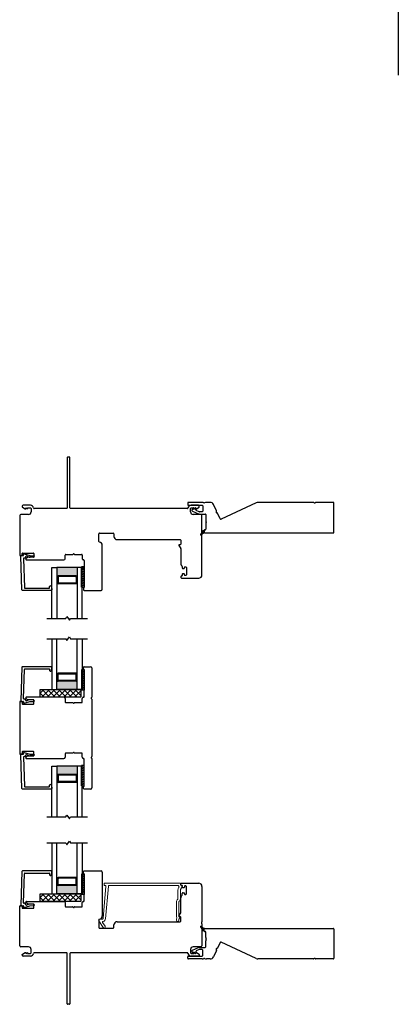
# Model space of a CAD drawing. Units: inches. Extents: x 755.6 to 831.2, y 36.4 to 108.8.
# Drawn here: x 794.8 to 804.1, y 36.4 to 60.7 of the extents above; entities that cross this region are included whole.
import ezdxf

# ---------------------------------------------------------------- set-up
doc = ezdxf.new("R2010")
doc.units = ezdxf.units.IN
doc.header["$MEASUREMENT"] = 0

msp = doc.modelspace()

# ---------------------------------------------------------------- hatches: boundary and pattern name
h = msp.add_hatch(color=1)
h.dxf.hatch_style = 1
h.paths.add_polyline_path([(795.741, 46.97), (795.751, 46.97, -0.414214), (795.771, 46.989), (796.212, 46.989, -0.414214), (796.232, 46.97), (796.241, 46.97), (796.241, 47.192), (795.741, 47.192)])
h = msp.add_hatch(color=1)
h.dxf.hatch_style = 1
h.paths.add_polyline_path([(795.741, 44.414), (795.751, 44.414, 0.414214), (795.771, 44.395), (796.212, 44.395, 0.414214), (796.232, 44.414), (796.241, 44.414), (796.241, 44.192), (795.741, 44.192)])
h = msp.add_hatch(color=1)
h.dxf.hatch_style = 1
h.paths.add_polyline_path([(795.741, 42.084), (795.751, 42.084, -0.414214), (795.771, 42.104), (796.212, 42.104, -0.414214), (796.232, 42.084), (796.241, 42.084), (796.241, 42.307), (795.741, 42.307)])
h = msp.add_hatch(color=1)
h.dxf.hatch_style = 1
h.paths.add_polyline_path([(795.741, 39.39), (795.751, 39.39, 0.414214), (795.771, 39.37), (796.212, 39.37, 0.414214), (796.232, 39.39), (796.241, 39.39), (796.241, 39.167), (795.741, 39.167)])

# ---------------------------------------------------------------- linework, layer by layer
for p, q in [((804.148, 59.302), (804.148, 94.29)), ((795.616, 45.942), (795.616, 47.192)), ((795.616, 47.192), (795.741, 47.192)), ((795.741, 47.192), (795.741, 45.942)), ((796.241, 47.192), (795.741, 47.192)), ((796.212, 46.989), (795.771, 46.989)), ((796.366, 47.192), (796.241, 47.192)), ((796.241, 47.192), (796.241, 45.942)), ((796.366, 46.707), (796.366, 47.207)), ((796.413, 47.207), (796.366, 47.207)), ((796.366, 45.942), (796.366, 47.192)), ((796.413, 46.707), (796.413, 47.207)), ((795.751, 46.97), (795.741, 46.97)), ((795.751, 46.812), (795.741, 46.812)), ((795.751, 46.969), (795.751, 46.812)), ((795.771, 46.96), (795.771, 46.822)), ((796.212, 46.792), (795.771, 46.792)), ((796.202, 46.97), (795.781, 46.97)), ((796.202, 46.812), (795.781, 46.812)), ((796.212, 46.96), (796.212, 46.822)), ((796.232, 46.97), (796.241, 46.97)), ((796.232, 46.969), (796.232, 46.812)), ((796.232, 46.812), (796.241, 46.812)), ((796.366, 46.707), (796.413, 46.707)), ((795.491, 45.942), (795.958, 45.942)), ((795.958, 45.942), (795.985, 45.988)), ((795.985, 45.988), (796.048, 45.896)), ((796.048, 45.896), (796.074, 45.942)), ((796.074, 45.942), (796.491, 45.942)), ((795.491, 45.442), (795.958, 45.442)), ((795.616, 45.442), (795.616, 44.192)), ((795.741, 44.192), (795.741, 45.442)), ((795.958, 45.442), (795.985, 45.396)), ((795.985, 45.396), (796.048, 45.488)), ((796.048, 45.488), (796.074, 45.442)), ((796.074, 45.442), (796.491, 45.442)), ((796.241, 44.192), (796.241, 45.442)), ((796.366, 45.442), (796.366, 44.192)), ((795.751, 44.572), (795.741, 44.572)), ((795.751, 44.415), (795.751, 44.572)), ((796.212, 44.592), (795.771, 44.592)), ((796.202, 44.572), (795.781, 44.572)), ((796.232, 44.572), (796.241, 44.572)), ((796.232, 44.415), (796.232, 44.572)), ((796.366, 44.677), (796.366, 44.177)), ((796.366, 44.677), (796.413, 44.677)), ((796.413, 44.677), (796.413, 44.177)), ((795.751, 44.414), (795.741, 44.414)), ((795.771, 44.424), (795.771, 44.562)), ((796.212, 44.395), (795.771, 44.395)), ((796.202, 44.414), (795.781, 44.414)), ((796.212, 44.424), (796.212, 44.562)), ((796.232, 44.414), (796.241, 44.414)), ((795.329, 44.004), (795.329, 44.192)), ((795.329, 44.192), (796.329, 44.192)), ((795.329, 44.099), (795.422, 44.192)), ((795.428, 44.004), (795.329, 44.104)), ((795.369, 44.004), (795.557, 44.192)), ((795.563, 44.004), (795.376, 44.192)), ((795.504, 44.004), (795.691, 44.192)), ((795.698, 44.004), (795.51, 44.192)), ((795.616, 44.192), (795.741, 44.192)), ((795.639, 44.004), (795.826, 44.192)), ((795.833, 44.004), (795.645, 44.192)), ((796.241, 44.192), (795.741, 44.192)), ((795.773, 44.004), (795.961, 44.192)), ((795.967, 44.004), (795.78, 44.192)), ((795.908, 44.004), (796.096, 44.192)), ((796.102, 44.004), (795.914, 44.192)), ((796.043, 44.004), (796.23, 44.192)), ((796.237, 44.004), (796.049, 44.192)), ((796.177, 44.004), (796.329, 44.156)), ((796.329, 44.047), (796.184, 44.192)), ((796.366, 44.192), (796.241, 44.192)), ((796.329, 44.182), (796.319, 44.192)), ((796.329, 44.192), (796.329, 44.004)), ((796.413, 44.177), (796.366, 44.177)), ((796.329, 44.004), (795.329, 44.004)), ((796.312, 44.004), (796.329, 44.021)), ((795.616, 41.057), (795.616, 42.307)), ((795.616, 42.307), (795.741, 42.307)), ((795.741, 42.307), (795.741, 41.057)), ((796.241, 42.307), (795.741, 42.307)), ((796.366, 42.307), (796.241, 42.307)), ((796.241, 42.307), (796.241, 41.057)), ((796.366, 41.821), (796.366, 42.321)), ((796.413, 42.321), (796.366, 42.321)), ((796.366, 41.057), (796.366, 42.307)), ((796.413, 41.821), (796.413, 42.321)), ((795.751, 42.084), (795.741, 42.084)), ((795.751, 41.927), (795.741, 41.927)), ((795.751, 42.084), (795.751, 41.927)), ((796.212, 42.104), (795.771, 42.104)), ((795.771, 42.075), (795.771, 41.936)), ((796.212, 41.907), (795.771, 41.907)), ((796.202, 42.084), (795.781, 42.084)), ((796.202, 41.927), (795.781, 41.927)), ((796.212, 42.075), (796.212, 41.936)), ((796.232, 42.084), (796.232, 41.927)), ((796.232, 42.084), (796.241, 42.084)), ((796.232, 41.927), (796.241, 41.927)), ((796.366, 41.821), (796.413, 41.821)), ((795.491, 41.057), (795.958, 41.057)), ((795.958, 41.057), (795.985, 41.103)), ((795.985, 41.103), (796.048, 41.011)), ((796.048, 41.011), (796.074, 41.057)), ((796.074, 41.057), (796.491, 41.057)), ((795.985, 40.371), (796.048, 40.464)), ((796.048, 40.464), (796.074, 40.417)), ((795.491, 40.417), (795.958, 40.417)), ((795.616, 40.417), (795.616, 39.167)), ((795.741, 39.167), (795.741, 40.417)), ((795.958, 40.417), (795.985, 40.371)), ((796.074, 40.417), (796.491, 40.417)), ((796.241, 39.167), (796.241, 40.417)), ((796.366, 40.417), (796.366, 39.167)), ((795.751, 39.548), (795.741, 39.548)), ((795.751, 39.39), (795.751, 39.548)), ((796.212, 39.567), (795.771, 39.567)), ((795.771, 39.4), (795.771, 39.538)), ((796.202, 39.548), (795.781, 39.548)), ((796.212, 39.4), (796.212, 39.538)), ((796.232, 39.548), (796.241, 39.548)), ((796.232, 39.39), (796.232, 39.548)), ((796.366, 39.653), (796.366, 39.153)), ((796.366, 39.653), (796.413, 39.653)), ((796.413, 39.653), (796.413, 39.153)), ((795.751, 39.39), (795.741, 39.39)), ((796.212, 39.37), (795.771, 39.37)), ((796.202, 39.39), (795.781, 39.39)), ((796.232, 39.39), (796.241, 39.39)), ((795.329, 38.98), (795.329, 39.167)), ((795.329, 39.167), (796.329, 39.167)), ((795.329, 39.074), (795.422, 39.167)), ((795.428, 38.98), (795.329, 39.079)), ((795.369, 38.98), (795.557, 39.167)), ((795.563, 38.98), (795.376, 39.167)), ((795.504, 38.98), (795.691, 39.167)), ((795.698, 38.98), (795.51, 39.167)), ((795.616, 39.167), (795.741, 39.167)), ((795.639, 38.98), (795.826, 39.167)), ((795.833, 38.98), (795.645, 39.167)), ((796.241, 39.167), (795.741, 39.167)), ((795.773, 38.98), (795.961, 39.167)), ((795.967, 38.98), (795.78, 39.167)), ((795.908, 38.98), (796.096, 39.167)), ((796.102, 38.98), (795.914, 39.167)), ((796.043, 38.98), (796.23, 39.167)), ((796.237, 38.98), (796.049, 39.167)), ((796.177, 38.98), (796.329, 39.131)), ((796.329, 39.022), (796.184, 39.167)), ((796.366, 39.167), (796.241, 39.167)), ((796.312, 38.98), (796.329, 38.997)), ((796.329, 39.157), (796.319, 39.167)), ((796.329, 39.167), (796.329, 38.98)), ((796.413, 39.153), (796.366, 39.153)), ((796.329, 38.98), (795.329, 38.98))]:
    msp.add_line(p, q)
at = {"color": 4, "lineweight": 30}
for p, q in [((795.998, 49.896), (795.998, 48.66)), ((796.048, 49.911), (796.013, 49.911)), ((796.063, 48.66), (796.063, 49.896)), ((794.89, 48.705), (794.89, 48.689)), ((795.09, 48.725), (794.909, 48.725)), ((798.963, 48.78), (798.963, 48.74)), ((799.318, 48.795), (798.978, 48.795)), ((798.978, 48.725), (799.318, 48.725)), ((799.229, 48.725), (799.048, 48.725)), ((799.248, 48.689), (799.248, 48.705)), ((799.333, 48.71), (799.333, 48.579)), ((799.516, 48.795), (799.423, 48.795)), ((799.67, 48.587), (799.597, 48.743)), ((800.65, 48.786), (799.782, 48.382)), ((802.062, 48.795), (800.688, 48.795)), ((802.548, 48.795), (802.114, 48.795)), ((802.563, 48.06), (802.563, 48.78)), ((794.825, 48.47), (794.825, 47.496)), ((795.045, 48.5), (794.855, 48.5)), ((794.897, 48.676), (794.959, 48.64)), ((794.959, 48.64), (794.974, 48.64)), ((794.974, 48.64), (794.974, 48.66)), ((794.974, 48.66), (794.98, 48.66)), ((794.98, 48.66), (795.014, 48.64)), ((795.014, 48.64), (795.02, 48.64)), ((795.02, 48.64), (795.02, 48.66)), ((795.02, 48.66), (795.09, 48.66)), ((795.105, 48.645), (795.105, 48.56)), ((795.983, 48.645), (795.183, 48.645)), ((798.954, 48.645), (796.078, 48.645)), ((799.033, 48.56), (799.033, 48.645)), ((799.048, 48.66), (799.118, 48.66)), ((799.106, 48.661), (799.069, 48.617)), ((799.078, 48.578), (799.225, 48.515)), ((799.283, 48.5), (799.093, 48.5)), ((799.115, 48.629), (799.115, 48.658)), ((799.118, 48.66), (799.118, 48.64)), ((799.118, 48.64), (799.124, 48.64)), ((799.121, 48.624), (799.12, 48.624)), ((799.124, 48.64), (799.158, 48.66)), ((799.155, 48.661), (799.125, 48.625)), ((799.158, 48.66), (799.164, 48.66)), ((799.164, 48.66), (799.164, 48.64)), ((799.164, 48.611), (799.164, 48.658)), ((799.164, 48.64), (799.179, 48.64)), ((799.246, 48.566), (799.173, 48.597)), ((799.179, 48.64), (799.241, 48.676)), ((799.318, 48.564), (799.252, 48.564)), ((799.252, 48.509), (799.393, 48.509)), ((799.313, 47.931), (799.313, 48.47)), ((799.408, 48.494), (799.408, 48.347)), ((799.762, 48.389), (799.697, 48.529)), ((799.408, 48.267), (799.408, 48.135)), ((796.777, 47.832), (796.777, 48.025)), ((796.792, 48.04), (797.127, 48.04)), ((797.147, 48.02), (797.147, 47.96)), ((799.371, 48.11), (799.371, 48.055)), ((799.393, 48.12), (799.381, 48.12)), ((799.381, 48.045), (802.548, 48.045)), ((796.858, 46.66), (796.858, 47.738)), ((797.227, 47.88), (798.778, 47.88)), ((798.745, 47.739), (798.791, 47.658)), ((798.778, 47.754), (798.753, 47.754)), ((798.793, 47.865), (798.793, 47.769)), ((799.313, 47.015), (799.313, 47.879)), ((794.835, 47.486), (794.875, 47.486)), ((794.871, 47.486), (794.911, 47.486)), ((794.885, 47.496), (794.885, 47.54)), ((794.895, 47.55), (795.165, 47.55)), ((794.921, 47.497), (794.919, 47.52)), ((794.932, 47.531), (795.073, 47.485)), ((795.073, 47.485), (795.171, 47.483)), ((795.175, 47.54), (795.175, 47.455)), ((795.945, 47.41), (795.945, 47.5)), ((795.96, 47.515), (796.129, 47.515)), ((796.181, 47.515), (796.35, 47.515)), ((796.365, 47.5), (796.365, 47.41)), ((798.793, 47.651), (798.793, 47.29)), ((794.881, 46.644), (794.856, 47.471)), ((794.918, 47.411), (794.94, 46.699)), ((794.956, 47.427), (794.933, 47.427)), ((794.971, 47.455), (794.971, 47.442)), ((795.016, 47.442), (794.979, 47.405)), ((794.99, 47.38), (795.915, 47.38)), ((795.058, 47.448), (794.991, 47.469)), ((795.165, 47.445), (795.023, 47.445)), ((795.174, 47.454), (795.082, 47.445)), ((796.413, 47.365), (796.413, 46.707)), ((798.829, 47.216), (798.829, 47.182)), ((798.829, 47.027), (798.829, 47)), ((798.844, 47.167), (798.864, 47.167)), ((798.864, 47.042), (798.844, 47.042)), ((798.879, 47.182), (798.879, 47.195)), ((798.879, 47.015), (798.879, 47.027)), ((798.894, 47.21), (798.914, 47.21)), ((798.914, 47), (798.894, 47)), ((798.929, 47.195), (798.929, 47.015)), ((798.793, 46.97), (798.793, 46.95)), ((798.814, 46.985), (798.808, 46.985)), ((798.808, 46.935), (799.228, 46.935)), ((799.228, 46.935), (799.233, 46.935)), ((795.602, 46.63), (794.896, 46.63)), ((794.955, 46.685), (795.547, 46.685)), ((795.562, 46.7), (795.562, 46.725)), ((795.577, 46.74), (795.595, 46.74)), ((795.61, 46.726), (795.617, 46.646)), ((796.4, 46.685), (796.4, 46.64)), ((796.41, 46.63), (796.828, 46.63)), ((794.881, 44.74), (794.856, 43.913)), ((795.602, 44.754), (794.896, 44.754)), ((794.918, 43.973), (794.94, 44.685)), ((794.955, 44.699), (795.547, 44.699)), ((795.562, 44.684), (795.562, 44.659)), ((795.577, 44.644), (795.595, 44.644)), ((795.61, 44.658), (795.617, 44.738)), ((796.4, 44.699), (796.4, 44.744)), ((796.41, 44.754), (796.57, 44.754)), ((796.413, 44.019), (796.413, 44.677)), ((796.6, 44.724), (796.6, 44.005)), ((794.825, 43.888), (794.825, 42.611)), ((794.835, 43.898), (794.875, 43.898)), ((794.871, 43.898), (794.911, 43.898)), ((794.885, 43.888), (794.885, 43.844)), ((794.921, 43.887), (794.919, 43.864)), ((794.932, 43.854), (795.073, 43.899)), ((794.956, 43.958), (794.933, 43.958)), ((794.971, 43.929), (794.971, 43.943)), ((795.016, 43.942), (794.979, 43.979)), ((795.915, 44.004), (794.99, 44.004)), ((795.058, 43.937), (794.991, 43.915)), ((795.165, 43.939), (795.023, 43.939)), ((795.073, 43.899), (795.171, 43.901)), ((795.174, 43.931), (795.082, 43.939)), ((795.175, 43.844), (795.175, 43.929)), ((795.945, 43.974), (795.945, 43.884)), ((795.96, 43.869), (796.129, 43.869)), ((796.181, 43.869), (796.35, 43.869)), ((796.365, 43.884), (796.365, 43.974)), ((796.6, 43.953), (796.6, 42.545)), ((794.895, 43.834), (795.165, 43.834)), ((794.885, 42.654), (794.885, 42.611)), ((795.165, 42.664), (794.895, 42.664)), ((794.921, 42.612), (794.919, 42.635)), ((794.932, 42.645), (795.073, 42.599)), ((795.175, 42.569), (795.175, 42.654)), ((796.129, 42.629), (795.96, 42.629)), ((796.35, 42.629), (796.181, 42.629)), ((794.875, 42.601), (794.835, 42.601)), ((794.881, 41.759), (794.856, 42.586)), ((794.871, 42.601), (794.911, 42.601)), ((794.918, 42.526), (794.94, 41.814)), ((794.956, 42.541), (794.933, 42.541)), ((794.971, 42.57), (794.971, 42.556)), ((794.979, 42.52), (795.016, 42.557)), ((794.99, 42.494), (795.915, 42.494)), ((795.058, 42.562), (794.991, 42.584)), ((795.023, 42.559), (795.165, 42.559)), ((795.073, 42.599), (795.171, 42.598)), ((795.174, 42.568), (795.082, 42.56)), ((795.945, 42.614), (795.945, 42.524)), ((796.365, 42.524), (796.365, 42.614)), ((796.413, 41.821), (796.413, 42.48)), ((796.6, 42.493), (796.6, 41.774)), ((795.602, 41.744), (794.896, 41.744)), ((794.955, 41.799), (795.547, 41.799)), ((795.562, 41.814), (795.562, 41.839)), ((795.577, 41.854), (795.595, 41.854)), ((795.61, 41.841), (795.617, 41.761)), ((796.4, 41.754), (796.4, 41.799)), ((796.57, 41.744), (796.41, 41.744)), ((795.602, 39.73), (794.896, 39.73)), ((796.41, 39.73), (796.828, 39.73)), ((794.881, 39.715), (794.856, 38.889)), ((794.918, 38.948), (794.94, 39.66)), ((794.955, 39.675), (795.547, 39.675)), ((795.562, 39.66), (795.562, 39.635)), ((795.577, 39.62), (795.595, 39.62)), ((795.61, 39.634), (795.617, 39.714)), ((796.4, 39.675), (796.4, 39.72)), ((796.413, 38.995), (796.413, 39.653)), ((796.858, 39.7), (796.858, 38.621)), ((798.793, 39.39), (798.793, 39.41)), ((798.808, 39.425), (799.228, 39.425)), ((798.814, 39.375), (798.808, 39.375)), ((798.829, 39.332), (798.829, 39.36)), ((798.864, 39.317), (798.844, 39.317)), ((798.879, 39.345), (798.879, 39.332)), ((798.914, 39.36), (798.894, 39.36)), ((798.929, 39.165), (798.929, 39.345)), ((799.228, 39.425), (799.233, 39.425)), ((799.313, 39.345), (799.313, 38.481)), ((798.793, 38.709), (798.793, 39.07)), ((798.829, 39.144), (798.829, 39.177)), ((798.844, 39.192), (798.864, 39.192)), ((798.879, 39.177), (798.879, 39.165)), ((798.894, 39.15), (798.914, 39.15)), ((794.825, 37.89), (794.825, 38.863)), ((794.835, 38.873), (794.875, 38.873)), ((794.871, 38.873), (794.911, 38.873)), ((794.885, 38.863), (794.885, 38.82)), ((794.895, 38.81), (795.165, 38.81)), ((794.921, 38.862), (794.919, 38.839)), ((794.932, 38.829), (795.073, 38.875)), ((794.956, 38.933), (794.933, 38.933)), ((794.971, 38.904), (794.971, 38.918)), ((795.016, 38.918), (794.979, 38.954)), ((794.99, 38.98), (795.915, 38.98)), ((795.058, 38.912), (794.991, 38.89)), ((795.165, 38.915), (795.023, 38.915)), ((795.073, 38.875), (795.171, 38.876)), ((795.174, 38.906), (795.082, 38.915)), ((795.175, 38.82), (795.175, 38.905)), ((795.945, 38.95), (795.945, 38.86)), ((795.96, 38.845), (796.129, 38.845)), ((796.181, 38.845), (796.35, 38.845)), ((796.365, 38.86), (796.365, 38.95)), ((796.777, 38.528), (796.777, 38.335)), ((798.745, 38.621), (798.791, 38.701)), ((798.778, 38.606), (798.753, 38.606)), ((798.793, 38.495), (798.793, 38.591)), ((796.792, 38.32), (797.127, 38.32)), ((797.147, 38.34), (797.147, 38.4)), ((797.227, 38.48), (798.778, 38.48)), ((799.313, 38.429), (799.313, 37.89)), ((799.371, 38.25), (799.371, 38.305)), ((799.381, 38.315), (802.548, 38.315)), ((802.563, 38.3), (802.563, 37.58)), ((799.393, 38.24), (799.381, 38.24)), ((799.408, 38.092), (799.408, 38.225)), ((795.045, 37.86), (794.855, 37.86)), ((795.105, 37.715), (795.105, 37.8)), ((799.033, 37.8), (799.033, 37.715)), ((799.078, 37.782), (799.225, 37.844)), ((799.283, 37.86), (799.093, 37.86)), ((799.246, 37.794), (799.173, 37.762)), ((799.252, 37.85), (799.393, 37.85)), ((799.318, 37.795), (799.252, 37.795)), ((799.408, 37.865), (799.408, 38.012)), ((799.762, 37.97), (799.697, 37.83)), ((800.65, 37.573), (799.782, 37.978)), ((794.89, 37.654), (794.89, 37.671)), ((794.897, 37.684), (794.959, 37.719)), ((795.09, 37.635), (794.909, 37.635)), ((794.959, 37.719), (794.974, 37.719)), ((794.974, 37.719), (794.974, 37.7)), ((794.974, 37.7), (794.98, 37.7)), ((794.98, 37.7), (795.014, 37.719)), ((795.014, 37.719), (795.02, 37.719)), ((795.02, 37.719), (795.02, 37.7)), ((795.02, 37.7), (795.09, 37.7)), ((795.983, 37.715), (795.183, 37.715)), ((795.998, 36.463), (795.998, 37.7)), ((796.063, 37.7), (796.063, 36.463)), ((798.954, 37.715), (796.078, 37.715)), ((798.963, 37.58), (798.963, 37.62)), ((798.978, 37.635), (799.318, 37.635)), ((799.318, 37.565), (798.978, 37.565)), ((799.048, 37.7), (799.118, 37.7)), ((799.229, 37.635), (799.048, 37.635)), ((799.106, 37.698), (799.069, 37.743)), ((799.115, 37.731), (799.115, 37.702)), ((799.118, 37.7), (799.118, 37.719)), ((799.118, 37.719), (799.124, 37.719)), ((799.121, 37.736), (799.12, 37.736)), ((799.124, 37.719), (799.158, 37.7)), ((799.155, 37.698), (799.125, 37.734)), ((799.158, 37.7), (799.164, 37.7)), ((799.164, 37.748), (799.164, 37.702)), ((799.164, 37.7), (799.164, 37.719)), ((799.164, 37.719), (799.179, 37.719)), ((799.179, 37.719), (799.241, 37.684)), ((799.248, 37.671), (799.248, 37.654)), ((799.333, 37.65), (799.333, 37.78)), ((799.516, 37.565), (799.423, 37.565)), ((799.67, 37.773), (799.597, 37.617)), ((802.062, 37.565), (800.688, 37.565)), ((802.548, 37.565), (802.114, 37.565)), ((796.048, 36.448), (796.013, 36.448))]:
    msp.add_line(p, q, dxfattribs=at)
at = {"lineweight": 15}
for p, q in [((799.28, 48.003), (799.332, 48.095)), ((799.281, 48.005), (799.371, 48.095)), ((799.283, 48.007), (799.282, 48.008)), ((799.286, 47.988), (799.371, 48.073)), ((799.309, 48.003), (799.29, 48.022)), ((799.371, 48.055), (799.294, 47.99)), ((799.305, 48.029), (799.298, 48.036)), ((799.31, 48.056), (799.364, 48.11)), ((799.333, 48.023), (799.311, 48.046)), ((799.327, 48.051), (799.314, 48.064)), ((799.349, 48.073), (799.331, 48.092)), ((799.357, 48.043), (799.333, 48.068)), ((799.345, 48.033), (799.344, 48.035)), ((799.371, 48.074), (799.355, 48.09)), ((799.371, 48.096), (799.357, 48.11)), ((799.358, 48.11), (799.371, 48.11)), ((799.369, 48.054), (799.366, 48.057)), ((799.371, 48.11), (799.371, 48.055)), ((799.278, 38.361), (799.289, 38.372)), ((799.302, 38.341), (799.279, 38.365)), ((799.28, 38.357), (799.332, 38.265)), ((799.286, 38.346), (799.302, 38.363)), ((799.371, 38.305), (799.294, 38.369)), ((799.294, 38.332), (799.314, 38.353)), ((799.313, 38.308), (799.3, 38.322)), ((799.302, 38.318), (799.326, 38.342)), ((799.336, 38.33), (799.308, 38.357)), ((799.31, 38.304), (799.338, 38.332)), ((799.318, 38.29), (799.35, 38.322)), ((799.347, 38.297), (799.319, 38.324)), ((799.326, 38.276), (799.362, 38.312)), ((799.358, 38.264), (799.33, 38.291)), ((799.334, 38.262), (799.371, 38.299)), ((799.346, 38.252), (799.371, 38.276)), ((799.371, 38.295), (799.352, 38.313)), ((799.371, 38.273), (799.363, 38.28)), ((799.371, 38.25), (799.371, 38.305)), ((799.347, 38.252), (799.341, 38.258)), ((799.358, 38.25), (799.371, 38.25)), ((799.366, 38.25), (799.371, 38.254))]:
    msp.add_line(p, q, dxfattribs=at)
at = {"color": 7}
for p, q in [((796.366, 47.207), (796.351, 47.207)), ((796.351, 46.707), (796.351, 47.207)), ((796.366, 46.707), (796.351, 46.707)), ((796.366, 44.677), (796.351, 44.677)), ((796.351, 44.677), (796.351, 44.177)), ((796.366, 44.177), (796.351, 44.177)), ((796.366, 42.321), (796.351, 42.321)), ((796.351, 41.821), (796.351, 42.321)), ((796.366, 41.821), (796.351, 41.821)), ((796.366, 39.653), (796.351, 39.653)), ((796.351, 39.653), (796.351, 39.153)), ((796.366, 39.153), (796.351, 39.153))]:
    msp.add_line(p, q, dxfattribs=at)
at = {"color": 0}
for p, q in [((796.366, 47.181), (796.351, 47.165)), ((796.366, 47.125), (796.351, 47.109)), ((796.366, 47.069), (796.351, 47.054)), ((796.366, 47.014), (796.351, 46.998)), ((796.392, 47.207), (796.366, 47.181)), ((796.413, 47.172), (796.366, 47.125)), ((796.413, 47.116), (796.366, 47.069)), ((796.413, 47.061), (796.366, 47.014)), ((796.413, 47.005), (796.366, 46.958)), ((796.366, 46.958), (796.351, 46.942)), ((796.366, 46.902), (796.351, 46.887)), ((796.366, 46.847), (796.351, 46.831)), ((796.366, 46.791), (796.351, 46.775)), ((796.413, 46.949), (796.366, 46.902)), ((796.413, 46.894), (796.366, 46.847)), ((796.413, 46.838), (796.366, 46.791)), ((796.413, 46.782), (796.366, 46.735)), ((796.366, 46.735), (796.351, 46.72)), ((796.413, 46.727), (796.393, 46.707)), ((796.366, 44.649), (796.351, 44.665)), ((796.366, 44.593), (796.351, 44.609)), ((796.413, 44.602), (796.366, 44.649)), ((796.413, 44.546), (796.366, 44.593)), ((796.413, 44.658), (796.393, 44.677)), ((796.366, 44.537), (796.351, 44.553)), ((796.366, 44.482), (796.351, 44.498)), ((796.366, 44.426), (796.351, 44.442)), ((796.366, 44.37), (796.351, 44.386)), ((796.366, 44.315), (796.351, 44.33)), ((796.413, 44.491), (796.366, 44.537)), ((796.413, 44.435), (796.366, 44.482)), ((796.413, 44.379), (796.366, 44.426)), ((796.413, 44.324), (796.366, 44.37)), ((796.366, 44.259), (796.351, 44.275)), ((796.366, 44.203), (796.351, 44.219)), ((796.413, 44.268), (796.366, 44.315)), ((796.413, 44.212), (796.366, 44.259)), ((796.392, 44.177), (796.366, 44.203)), ((796.366, 42.295), (796.351, 42.28)), ((796.366, 42.24), (796.351, 42.224)), ((796.366, 42.184), (796.351, 42.168)), ((796.392, 42.321), (796.366, 42.295)), ((796.413, 42.287), (796.366, 42.24)), ((796.413, 42.231), (796.366, 42.184)), ((796.413, 42.175), (796.366, 42.128)), ((796.366, 42.128), (796.351, 42.113)), ((796.366, 42.073), (796.351, 42.057)), ((796.366, 42.017), (796.351, 42.001)), ((796.366, 41.961), (796.351, 41.946)), ((796.366, 41.906), (796.351, 41.89)), ((796.413, 42.12), (796.366, 42.073)), ((796.413, 42.064), (796.366, 42.017)), ((796.413, 42.008), (796.366, 41.961)), ((796.413, 41.953), (796.366, 41.906)), ((796.366, 41.85), (796.351, 41.834)), ((796.413, 41.897), (796.366, 41.85)), ((796.413, 41.841), (796.393, 41.821)), ((796.366, 39.624), (796.351, 39.64)), ((796.366, 39.569), (796.351, 39.584)), ((796.366, 39.513), (796.351, 39.529)), ((796.413, 39.577), (796.366, 39.624)), ((796.413, 39.522), (796.366, 39.569)), ((796.413, 39.466), (796.366, 39.513)), ((796.413, 39.633), (796.393, 39.653)), ((796.366, 39.457), (796.351, 39.473)), ((796.366, 39.401), (796.351, 39.417)), ((796.366, 39.346), (796.351, 39.362)), ((796.366, 39.29), (796.351, 39.306)), ((796.366, 39.234), (796.351, 39.25)), ((796.413, 39.41), (796.366, 39.457)), ((796.413, 39.355), (796.366, 39.401)), ((796.413, 39.299), (796.366, 39.346)), ((796.413, 39.243), (796.366, 39.29)), ((796.366, 39.179), (796.351, 39.195)), ((796.413, 39.188), (796.366, 39.234)), ((796.392, 39.153), (796.366, 39.179))]:
    msp.add_line(p, q, dxfattribs=at)
at = {"color": 4, "lineweight": 20}
for p, q in [((796.948, 39.353), (796.879, 38.56)), ((796.902, 39.414), (796.902, 39.384)), ((798.778, 39.429), (796.917, 39.429)), ((796.917, 39.369), (796.933, 39.369)), ((796.939, 38.555), (797.009, 39.355)), ((797.024, 39.369), (798.724, 39.369)), ((798.721, 39.263), (798.721, 39.039)), ((798.747, 39.328), (798.731, 39.3)), ((798.781, 39.039), (798.781, 39.263)), ((798.783, 39.27), (798.83, 39.352)), ((798.793, 39.385), (798.793, 39.414)), ((798.817, 39.375), (798.803, 39.375)), ((798.683, 38.966), (798.683, 38.615)), ((798.743, 38.615), (798.743, 38.966)), ((796.864, 38.547), (796.799, 38.547)), ((798.683, 38.536), (798.683, 38.515)), ((798.743, 38.515), (798.743, 38.536)), ((798.745, 38.543), (798.765, 38.578)), ((796.774, 38.501), (796.879, 38.337)), ((796.93, 38.369), (796.868, 38.465))]:
    msp.add_line(p, q, dxfattribs=at)
at = {"color": 4, "lineweight": 30}
for centre, radius, start, end in [((796.013, 49.896), 0.015, 90, 180), ((796.048, 49.896), 0.015, 360, 90), ((794.909, 48.705), 0.0197, 90, 180), ((794.905, 48.689), 0.015, 180, 240), ((795.09, 48.645), 0.08, 9.0782, 90), ((798.978, 48.78), 0.015, 90, 180), ((798.978, 48.74), 0.015, 180, 270), ((799.048, 48.645), 0.08, 90, 170.9218), ((799.229, 48.705), 0.0197, 360, 90), ((799.233, 48.689), 0.015, 300, 0), ((799.318, 48.71), 0.085, 58.7944, 90), ((799.318, 48.71), 0.015, 360, 90), ((799.37, 48.795), 0.015, 238.7944, 300.4351), ((799.423, 48.705), 0.09, 90, 120.4351), ((799.516, 48.705), 0.09, 25, 90), ((800.688, 48.705), 0.09, 90, 115), ((802.062, 48.78), 0.015, 30, 90), ((802.088, 48.795), 0.015, 210, 330), ((802.114, 48.78), 0.015, 90, 150), ((802.548, 48.78), 0.015, 360, 90), ((794.855, 48.47), 0.03, 90, 180), ((795.045, 48.56), 0.06, 270, 0), ((795.09, 48.645), 0.015, 0, 90), ((795.183, 48.66), 0.015, 189.0782, 270), ((795.983, 48.66), 0.015, 270, 360), ((796.078, 48.66), 0.015, 180, 270), ((798.954, 48.66), 0.015, 270, 350.9218), ((799.048, 48.645), 0.015, 90, 180), ((799.093, 48.56), 0.06, 180, 270), ((799.088, 48.601), 0.025, 140, 246.7636), ((799.11, 48.658), 0.005, 360, 140), ((799.12, 48.629), 0.005, 180, 270), ((799.121, 48.629), 0.005, 270, 320), ((799.159, 48.658), 0.005, 360, 140), ((799.179, 48.611), 0.015, 180, 246.7636), ((799.252, 48.579), 0.07, 246.7636, 270), ((799.252, 48.579), 0.015, 246.7636, 270), ((799.283, 48.47), 0.03, 0, 90), ((799.318, 48.579), 0.015, 270, 0), ((799.393, 48.494), 0.015, 360, 90), ((799.684, 48.558), 0.02, 140.3769, 269.6231), ((799.657, 48.58), 0.015, 320.3769, 25), ((799.683, 48.523), 0.015, 25, 89.6231), ((799.498, 48.347), 0.09, 180, 202.3835), ((799.498, 48.267), 0.09, 157.6165, 180), ((799.401, 48.307), 0.015, 337.6165, 22.3835), ((799.776, 48.395), 0.015, 205, 295), ((796.792, 48.025), 0.015, 90, 180), ((797.127, 48.02), 0.02, 360, 90), ((797.227, 47.96), 0.08, 180, 270), ((799.381, 48.11), 0.01, 90, 180), ((799.381, 48.055), 0.01, 180, 270), ((799.393, 48.135), 0.015, 270, 360), ((802.548, 48.06), 0.015, 270, 0), ((796.792, 47.832), 0.015, 180, 261.425), ((796.778, 47.738), 0.08, 0, 81.425), ((798.753, 47.744), 0.01, 90, 210), ((798.778, 47.865), 0.015, 360, 90), ((798.778, 47.769), 0.015, 270, 360), ((799.313, 47.905), 0.015, 120, 240), ((799.298, 47.931), 0.015, 300, 360), ((799.298, 47.879), 0.015, 0, 60), ((794.835, 47.496), 0.01, 180, 270.0002), ((794.871, 47.471), 0.015, 90, 181.7433), ((794.875, 47.496), 0.01, 270.0002, 0), ((794.895, 47.54), 0.01, 90, 180), ((794.911, 47.496), 0.01, 270, 5), ((794.929, 47.521), 0.01, 72, 185), ((795.165, 47.54), 0.01, 0, 90), ((795.171, 47.468), 0.015, 282.337, 90), ((795.96, 47.5), 0.015, 90, 180), ((796.129, 47.53), 0.015, 270, 330), ((796.155, 47.515), 0.015, 30, 150), ((796.181, 47.53), 0.015, 210, 270), ((796.35, 47.5), 0.015, 0, 90), ((798.778, 47.651), 0.015, 0, 30), ((794.933, 47.412), 0.015, 90, 181.7433), ((794.956, 47.442), 0.015, 270, 0), ((794.986, 47.455), 0.015, 72, 180), ((794.99, 47.395), 0.015, 135, 270), ((795.023, 47.435), 0.01, 90.0009, 135), ((795.076, 47.505), 0.06, 252, 275.4374), ((795.165, 47.455), 0.01, 270.0009, 0), ((795.915, 47.41), 0.03, 270, 360), ((796.395, 47.41), 0.03, 180, 273.8739), ((796.398, 47.365), 0.015, 0, 93.8739), ((798.873, 47.29), 0.08, 180, 231.6033), ((798.814, 47), 0.015, 270, 0), ((798.814, 47.216), 0.015, 360, 51.6033), ((798.844, 47.182), 0.015, 180, 270), ((798.844, 47.027), 0.015, 90, 180), ((798.864, 47.182), 0.015, 270, 360), ((798.864, 47.027), 0.015, 0, 90), ((798.894, 47.195), 0.015, 90, 180), ((798.894, 47.015), 0.015, 180, 270), ((798.914, 47.195), 0.015, 360, 90), ((798.914, 47.015), 0.015, 270, 0), ((799.233, 47.015), 0.08, 270, 0), ((798.808, 46.97), 0.015, 90, 180), ((798.808, 46.95), 0.015, 180, 270), ((794.896, 46.645), 0.015, 181.7433, 270), ((794.955, 46.7), 0.015, 181.7433, 270), ((795.547, 46.7), 0.015, 270, 0), ((795.577, 46.725), 0.015, 90, 180), ((795.595, 46.725), 0.015, 5, 90), ((795.602, 46.645), 0.015, 270, 5), ((796.41, 46.685), 0.01, 118.1395, 180), ((796.41, 46.64), 0.01, 180, 270), ((796.398, 46.707), 0.015, 298.1395, 0), ((796.828, 46.66), 0.03, 270, 360), ((794.896, 44.739), 0.015, 90, 178.2567), ((794.955, 44.684), 0.015, 90, 178.2567), ((795.547, 44.684), 0.015, 360, 90), ((795.577, 44.659), 0.015, 180, 270), ((795.595, 44.659), 0.015, 270, 355), ((795.602, 44.739), 0.015, 355, 90), ((796.41, 44.744), 0.01, 90, 180), ((796.41, 44.699), 0.01, 180, 241.8605), ((796.398, 44.677), 0.015, 360, 61.8605), ((796.57, 44.724), 0.03, 0, 90), ((794.835, 43.888), 0.01, 89.9998, 180), ((794.871, 43.913), 0.015, 178.2567, 270), ((794.875, 43.888), 0.01, 0, 89.9998), ((794.895, 43.844), 0.01, 180, 270), ((794.911, 43.888), 0.01, 355, 90), ((794.933, 43.973), 0.015, 178.2567, 270), ((794.929, 43.863), 0.01, 175, 288), ((794.956, 43.943), 0.015, 360, 90), ((794.986, 43.929), 0.015, 180, 288), ((794.99, 43.989), 0.015, 90, 225), ((795.023, 43.949), 0.01, 225, 269.9991), ((795.076, 43.88), 0.06, 84.5626, 108), ((795.165, 43.929), 0.01, 360, 89.9991), ((795.165, 43.844), 0.01, 270, 0), ((795.171, 43.916), 0.015, 270, 77.663), ((795.915, 43.974), 0.03, 0, 90), ((795.96, 43.884), 0.015, 180, 270), ((796.129, 43.854), 0.015, 30, 90), ((796.155, 43.869), 0.015, 210, 330), ((796.181, 43.854), 0.015, 90, 150), ((796.35, 43.884), 0.015, 270, 360), ((796.395, 43.974), 0.03, 86.1261, 180), ((796.398, 44.019), 0.015, 266.1261, 360), ((796.6, 43.979), 0.015, 120, 240), ((796.585, 44.005), 0.015, 300, 0), ((796.585, 43.953), 0.015, 0, 60), ((794.895, 42.654), 0.01, 90, 180), ((794.929, 42.636), 0.01, 72, 185), ((795.165, 42.654), 0.01, 360, 90), ((795.96, 42.614), 0.015, 90, 180), ((796.129, 42.644), 0.015, 270, 330), ((796.155, 42.629), 0.015, 30, 150), ((796.181, 42.644), 0.015, 210, 270), ((796.35, 42.614), 0.015, 0, 90), ((794.835, 42.611), 0.01, 180, 270.0002), ((794.871, 42.586), 0.015, 90, 181.7433), ((794.875, 42.611), 0.01, 270.0002, 360), ((794.911, 42.611), 0.01, 270, 5), ((794.933, 42.526), 0.015, 90, 181.7433), ((794.956, 42.556), 0.015, 270, 0), ((794.986, 42.57), 0.015, 72, 180), ((794.99, 42.509), 0.015, 135, 270), ((795.023, 42.549), 0.01, 90.0009, 135), ((795.076, 42.619), 0.06, 252, 275.4374), ((795.165, 42.569), 0.01, 270.0009, 0), ((795.171, 42.583), 0.015, 282.337, 90), ((795.915, 42.524), 0.03, 270, 0), ((796.395, 42.524), 0.03, 180, 273.8739), ((796.398, 42.48), 0.015, 0, 93.8739), ((796.6, 42.519), 0.015, 120, 240), ((796.585, 42.545), 0.015, 300, 0), ((796.585, 42.493), 0.015, 360, 60), ((794.896, 41.759), 0.015, 181.7433, 270), ((794.955, 41.814), 0.015, 181.7433, 270), ((795.547, 41.814), 0.015, 270, 0), ((795.577, 41.839), 0.015, 90, 180), ((795.595, 41.839), 0.015, 5, 90), ((795.602, 41.759), 0.015, 270, 5), ((796.41, 41.799), 0.01, 118.1395, 180), ((796.41, 41.754), 0.01, 180, 270), ((796.398, 41.821), 0.015, 298.1395, 0), ((796.57, 41.774), 0.03, 270, 0), ((794.896, 39.715), 0.015, 90, 178.2567), ((795.602, 39.715), 0.015, 355, 90), ((796.41, 39.72), 0.01, 90, 180), ((796.828, 39.7), 0.03, 0, 90), ((794.955, 39.66), 0.015, 90, 178.2567), ((795.547, 39.66), 0.015, 360, 90), ((795.577, 39.635), 0.015, 180, 270), ((795.595, 39.635), 0.015, 270, 355), ((796.41, 39.675), 0.01, 180, 241.8605), ((796.398, 39.653), 0.015, 360, 61.8605), ((798.808, 39.41), 0.015, 90, 180), ((798.808, 39.39), 0.015, 180, 270), ((798.814, 39.36), 0.015, 360, 90), ((798.844, 39.332), 0.015, 180, 270), ((798.864, 39.332), 0.015, 270, 360), ((798.894, 39.345), 0.015, 90, 180), ((798.914, 39.345), 0.015, 360, 90), ((799.233, 39.345), 0.08, 360, 90), ((798.873, 39.07), 0.08, 128.3967, 180), ((798.814, 39.144), 0.015, 308.3967, 0), ((798.844, 39.177), 0.015, 90, 180), ((798.864, 39.177), 0.015, 0, 90), ((798.894, 39.165), 0.015, 180, 270), ((798.914, 39.165), 0.015, 270, 0), ((794.835, 38.863), 0.01, 89.9998, 180), ((794.871, 38.888), 0.015, 178.2567, 270), ((794.875, 38.863), 0.01, 360, 89.9998), ((794.895, 38.82), 0.01, 180, 270), ((794.911, 38.863), 0.01, 355, 90), ((794.933, 38.948), 0.015, 178.2567, 270), ((794.929, 38.838), 0.01, 175, 288), ((794.956, 38.918), 0.015, 360, 90), ((794.986, 38.904), 0.015, 180, 288), ((794.99, 38.965), 0.015, 90, 225), ((795.023, 38.925), 0.01, 225, 269.9991), ((795.076, 38.855), 0.06, 84.5626, 108), ((795.165, 38.905), 0.01, 360, 89.9991), ((795.165, 38.82), 0.01, 270, 360), ((795.171, 38.891), 0.015, 270, 77.663), ((795.915, 38.95), 0.03, 0, 90), ((795.96, 38.86), 0.015, 180, 270), ((796.129, 38.83), 0.015, 30, 90), ((796.155, 38.845), 0.015, 210, 330), ((796.181, 38.83), 0.015, 90, 150), ((796.35, 38.86), 0.015, 270, 360), ((796.395, 38.95), 0.03, 86.1261, 180), ((796.398, 38.995), 0.015, 266.1261, 360), ((796.792, 38.528), 0.015, 98.575, 180), ((796.778, 38.621), 0.08, 278.575, 360), ((798.753, 38.616), 0.01, 150, 270), ((798.778, 38.591), 0.015, 0, 90), ((798.778, 38.709), 0.015, 330, 360), ((796.792, 38.335), 0.015, 180, 270), ((797.127, 38.34), 0.02, 270, 0), ((797.227, 38.4), 0.08, 90, 180), ((798.778, 38.495), 0.015, 270, 0), ((799.313, 38.455), 0.015, 120, 240), ((799.298, 38.481), 0.015, 300, 360), ((799.298, 38.429), 0.015, 0, 60), ((799.381, 38.305), 0.01, 90, 180), ((802.548, 38.3), 0.015, 360, 90), ((799.381, 38.25), 0.01, 180, 270), ((799.393, 38.225), 0.015, 0, 90), ((799.498, 38.092), 0.09, 180, 202.3835), ((799.498, 38.012), 0.09, 157.6165, 180), ((799.401, 38.052), 0.015, 337.6165, 22.3835), ((794.855, 37.89), 0.03, 180, 270), ((795.045, 37.8), 0.06, 360, 90), ((799.093, 37.8), 0.06, 90, 180), ((799.252, 37.78), 0.07, 90, 113.2364), ((799.252, 37.78), 0.015, 90, 113.2364), ((799.283, 37.89), 0.03, 270, 360), ((799.318, 37.78), 0.015, 360, 90), ((799.393, 37.865), 0.015, 270, 0), ((799.684, 37.802), 0.02, 90.3769, 219.6231), ((799.657, 37.779), 0.015, 335, 39.6231), ((799.683, 37.837), 0.015, 270.3769, 335), ((799.776, 37.964), 0.015, 65, 155), ((794.905, 37.671), 0.015, 120, 180), ((794.909, 37.654), 0.0197, 180, 270), ((795.09, 37.715), 0.015, 270, 360), ((795.09, 37.715), 0.08, 270, 350.9218), ((795.183, 37.7), 0.015, 90, 170.9218), ((795.983, 37.7), 0.015, 0, 90), ((796.078, 37.7), 0.015, 90, 180), ((798.954, 37.7), 0.015, 9.0782, 90), ((798.978, 37.62), 0.015, 90, 180), ((798.978, 37.58), 0.015, 180, 270), ((799.048, 37.715), 0.08, 189.0782, 270), ((799.048, 37.715), 0.015, 180, 270), ((799.088, 37.759), 0.025, 113.2364, 220), ((799.11, 37.702), 0.005, 220, 0), ((799.12, 37.731), 0.005, 90, 180), ((799.121, 37.731), 0.005, 40, 90), ((799.159, 37.702), 0.005, 220, 0), ((799.179, 37.748), 0.015, 113.2364, 180), ((799.229, 37.654), 0.0197, 270, 0), ((799.233, 37.671), 0.015, 360, 60), ((799.318, 37.65), 0.015, 270, 0), ((799.318, 37.65), 0.085, 270, 301.2056), ((799.37, 37.564), 0.015, 59.5649, 121.2056), ((799.423, 37.655), 0.09, 239.5649, 270), ((799.516, 37.655), 0.09, 270, 335), ((800.688, 37.655), 0.09, 245, 270), ((802.062, 37.58), 0.015, 270, 330), ((802.088, 37.565), 0.015, 30, 150), ((802.114, 37.58), 0.015, 210, 270), ((802.548, 37.58), 0.015, 270, 0), ((796.013, 36.463), 0.015, 180, 270), ((796.048, 36.463), 0.015, 270, 0)]:
    msp.add_arc(centre, radius, start, end, dxfattribs=at)
at = {"lineweight": 15}
for centre, radius, start, end in [((799.288, 47.998), 0.00984, 139.6075, 310.3283), ((799.358, 48.08), 0.03, 90, 150.367), ((799.288, 38.362), 0.00984, 49.6717, 220.3925), ((799.358, 38.28), 0.03, 209.633, 270)]:
    msp.add_arc(centre, radius, start, end, dxfattribs=at)
for centre, radius, start, end in [((795.771, 46.97), 0.0197, 90, 180), ((796.212, 46.97), 0.0197, 0, 90), ((795.771, 46.812), 0.0197, 180, 270), ((795.781, 46.96), 0.00984, 90, 180), ((795.781, 46.822), 0.00984, 180, 270), ((796.202, 46.96), 0.00984, 0, 90), ((796.202, 46.822), 0.00984, 270, 0), ((796.212, 46.812), 0.0197, 270, 0), ((795.771, 44.572), 0.0197, 90, 180), ((795.781, 44.562), 0.00984, 90, 180), ((796.202, 44.562), 0.00984, 0, 90), ((796.212, 44.572), 0.0197, 0, 90), ((795.771, 44.414), 0.0197, 180, 270), ((795.781, 44.424), 0.00984, 180, 270), ((796.202, 44.424), 0.00984, 270, 0), ((796.212, 44.414), 0.0197, 270, 0), ((795.771, 42.084), 0.0197, 90, 180), ((795.771, 41.927), 0.0197, 180, 270), ((795.781, 42.075), 0.00984, 90, 180), ((795.781, 41.936), 0.00984, 180, 270), ((796.202, 42.075), 0.00984, 0, 90), ((796.202, 41.936), 0.00984, 270, 0), ((796.212, 42.084), 0.0197, 0, 90), ((796.212, 41.927), 0.0197, 270, 0), ((795.771, 39.548), 0.0197, 90, 180), ((795.781, 39.538), 0.00984, 90, 180), ((796.202, 39.538), 0.00984, 0, 90), ((796.212, 39.548), 0.0197, 0, 90), ((795.771, 39.39), 0.0197, 180, 270), ((795.781, 39.4), 0.00984, 180, 270), ((796.202, 39.4), 0.00984, 270, 0), ((796.212, 39.39), 0.0197, 270, 0)]:
    msp.add_arc(centre, radius, start, end)
at = {"color": 4, "lineweight": 20}
for centre, radius, start, end in [((796.917, 39.414), 0.015, 90, 180), ((796.917, 39.384), 0.015, 180, 270), ((796.933, 39.354), 0.015, 355, 90), ((797.024, 39.354), 0.015, 90, 175), ((798.796, 39.263), 0.075, 150, 180), ((798.724, 39.354), 0.015, 21.105, 90), ((798.803, 39.385), 0.07, 201.105, 215.2994), ((798.734, 39.335), 0.015, 330, 35.2994), ((798.778, 39.414), 0.015, 0, 90), ((798.796, 39.263), 0.015, 150, 180), ((798.803, 39.385), 0.01, 180, 270), ((798.817, 39.36), 0.015, 330, 90), ((798.758, 38.966), 0.075, 125.5558, 180), ((798.706, 39.039), 0.015, 305.5558, 0), ((798.706, 39.039), 0.075, 305.5558, 0), ((798.758, 38.966), 0.015, 125.5558, 180), ((796.799, 38.517), 0.03, 90, 212.6978), ((796.864, 38.562), 0.015, 270, 355), ((796.864, 38.562), 0.075, 280.6999, 355), ((798.758, 38.615), 0.075, 180, 205.9195), ((798.758, 38.536), 0.075, 154.0805, 180), ((798.713, 38.515), 0.03, 180, 0), ((798.677, 38.575), 0.015, 334.0805, 25.9195), ((798.758, 38.615), 0.015, 180, 258.139), ((798.758, 38.536), 0.015, 150, 180), ((798.752, 38.585), 0.015, 330, 78.139), ((796.881, 38.473), 0.015, 100.6999, 212.6978), ((796.904, 38.353), 0.03, 212.6978, 32.6978)]:
    msp.add_arc(centre, radius, start, end, dxfattribs=at)

doc.saveas('drawing.dxf')
